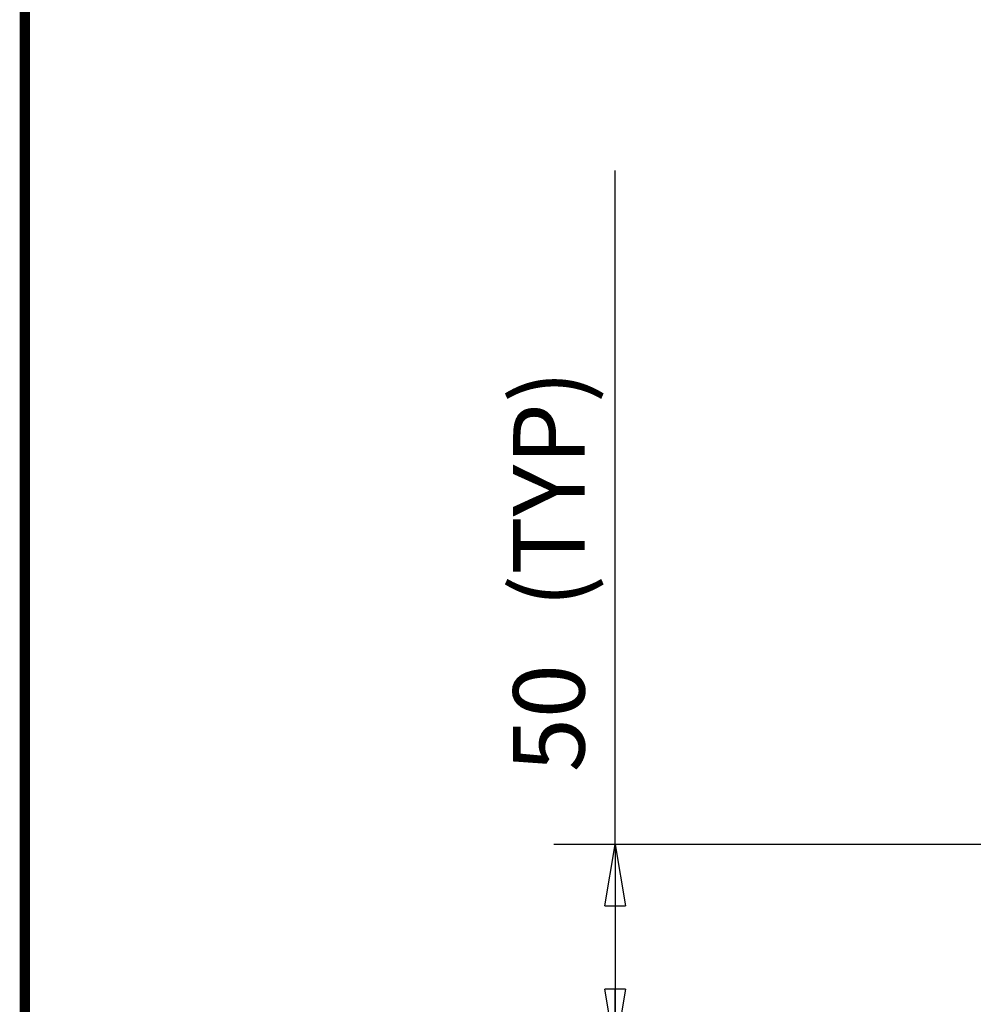
# Model space of a CAD drawing. Extents: x 5 to 414, y 3 to 295.
# Drawn here: x 5 to 51, y 52 to 100 of the extents above; entities that cross this region are included whole.
import ezdxf

# ---------------------------------------------------------------- set-up
doc = ezdxf.new("R2010")
doc.units = 0
doc.header["$MEASUREMENT"] = 0
doc.layers.get('0').update_dxf_attribs({"linetype": 'CONTINUOUS'})
doc.layers.add('1', color=7, linetype='CONTINUOUS')
doc.styles.get("Standard").update_dxf_attribs({"font": 'monotxt.shx'})
doc.dimstyles.new('DSTYLE2', dxfattribs={"dimtxt": 17.5, "dimasz": 3, "dimexe": 3, "dimexo": 1.5, "dimgap": 1.5, "dimtad": 1, "dimdec": 0, "dimlfac": 5, "dimzin": 3, "dimtxsty": 'STANDARD', "dimcen": 0.09, "dimazin": 3, "dimtp": 1, "dimtm": 1, "dimtfac": 1, "dimtdec": 4, "dimtofl": 0, "dimtmove": 0, "dimatfit": 3, "dimtolj": 1, "dimtzin": 0})

# ---------------------------------------------------------------- blocks, each defined once
blk = doc.blocks.new('_AH1')
at = {"color": 0, "linetype": 'CONTINUOUS'}
for p, q in [((-1, 0.166667), (0, 0)), ((-1, 0.166667), (-1, -0.166667)), ((0, 0), (-1, -0.166667)), ((0, 0), (-1, 0))]:
    blk.add_line(p, q, dxfattribs=at)
blk = doc.blocks.new('*D12')
at = {"layer": '1', "color": 1, "linetype": 'CONTINUOUS'}
for p, q in [((33.749431, 59.914248), (33.749431, 92.966646)), ((56.691927, 59.914248), (30.749431, 59.914248)), ((33.749431, 59.914248), (33.749431, 49.822167)), ((63.70696, 49.822167), (30.749431, 49.822167))]:
    blk.add_line(p, q, dxfattribs=at)
at = {"layer": '1', "color": 1, "xscale": 3, "yscale": 3, "zscale": 3}
for p, rotation in [((33.749431, 59.914248), 90), ((33.749431, 49.822167), 270)]:
    blk.add_blockref('_AH1', p, dxfattribs=dict(at, rotation=rotation))
at = {"layer": '1', "color": 1, "linetype": 'CONTINUOUS'}
for s, p in [(' (TYP)', (32.248431, 70.466646)), ('50', (32.248431, 63.466646))]:
    blk.add_text(s, height=3.5, rotation=90, dxfattribs=at).set_placement(p)

msp = doc.modelspace()

# ---------------------------------------------------------------- linework, layer by layer
at = {"layer": '1', "color": 1, "linetype": 'CONTINUOUS', "const_width": 0.5}
msp.add_lwpolyline([(4.805815, 294.43627), (4.805815, 2.883489)], dxfattribs=at)

# ---------------------------------------------------------------- dimensions: what is measured, and where the dimension line sits
at = {"layer": '1', "color": 1, "linetype": 'CONTINUOUS'}
dim = msp.add_linear_dim(base=(33.749431, 59.914248), p1=(65.20696, 49.822167), p2=(58.191927, 59.914248), angle=90, text='<> (TYP)', dimstyle='DSTYLE2', override={"dimblk": '_AH1', "dimsah": 0}, dxfattribs=at)
dim.commit()
dim.dimension.update_dxf_attribs({"geometry": '*D12', "text_midpoint": (30.498431, 77.466646), "dimtype": 128})

doc.saveas('drawing.dxf')
